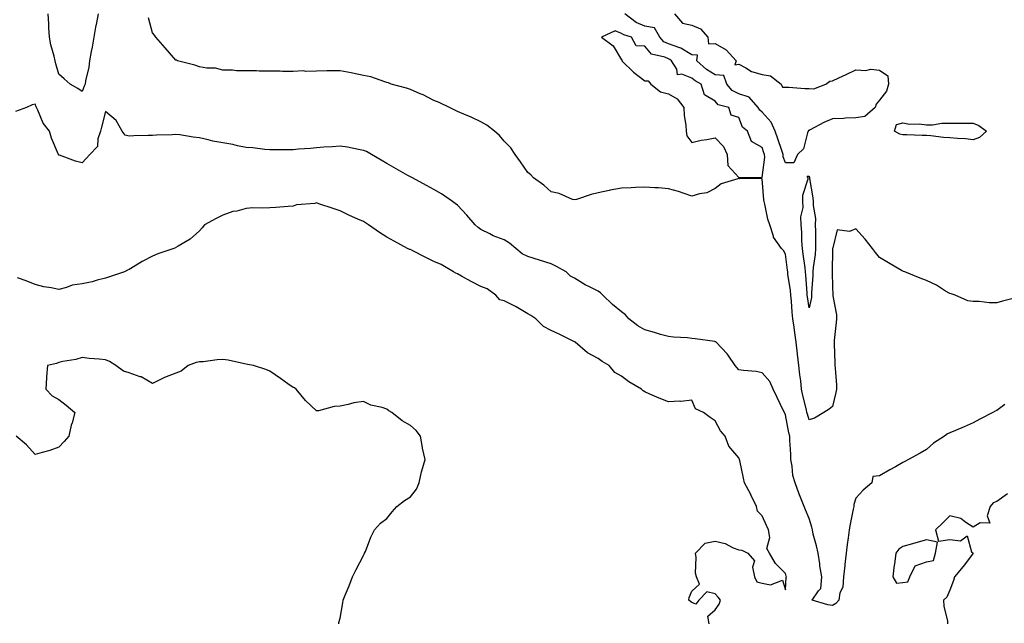
# Model space of a CAD drawing. Units: inches. Extents: x 920963 to 923603, y 7279418 to 7282058.
# Drawn here: x 921541 to 921961, y 7281582 to 7281839 of the extents above; entities that cross this region are included whole.
import ezdxf

# ---------------------------------------------------------------- set-up
doc = ezdxf.new("R2010")
doc.units = ezdxf.units.IN
doc.header["$MEASUREMENT"] = 0
doc.layers.add('Contour_92097279', color=7, linetype='Continuous', true_color=0xdeb24c)

msp = doc.modelspace()

# ---------------------------------------------------------------- linework, layer by layer
at = {"layer": 'Contour_92097279'}
for points in [[(921574.87, 7281841.92, 3258), (921574.14, 7281838.01, 3258), (921573.76, 7281836.21, 3258), (921573.01, 7281831.92, 3258), (921572.32, 7281827.64, 3258), (921571.91, 7281825.78, 3258), (921571.21, 7281821.92, 3258), (921570.88, 7281819.1, 3258), (921569.52, 7281813.39, 3258), (921569.3, 7281811.92, 3258), (921568.97, 7281811, 3258), (921568.05, 7281808.83, 3258), (921566.22, 7281810.09, 3258), (921562.88, 7281811.92, 3258), (921560.34, 7281814.21, 3258), (921558.05, 7281816.19, 3258), (921556.78, 7281820.65, 3258), (921556.52, 7281821.92, 3258), (921556.07, 7281823.9, 3258), (921554.76, 7281828.63, 3258), (921554.1, 7281831.92, 3258), (921553.85, 7281836.13, 3258), (921553.82, 7281837.69, 3258), (921553.52, 7281841.92, 3258)], [(921868.05, 7281778.37, 3257), (921867.04, 7281780.91, 3257), (921866.94, 7281781.92, 3257), (921866.39, 7281783.58, 3257), (921864.71, 7281788.57, 3257), (921863.64, 7281791.92, 3257), (921861.88, 7281795.75, 3257), (921858.05, 7281799.99, 3257), (921857, 7281800.87, 3257), (921856.4, 7281801.92, 3257), (921852.5, 7281806.36, 3257), (921848.05, 7281807.83, 3257), (921845.31, 7281809.18, 3257), (921842.92, 7281811.92, 3257), (921841.75, 7281815.62, 3257), (921838.05, 7281815.88, 3257), (921834.31, 7281818.18, 3257), (921830.13, 7281821.92, 3257), (921830.43, 7281824.3, 3257), (921828.05, 7281824.41, 3257), (921823.41, 7281827.28, 3257), (921822.49, 7281827.49, 3257), (921818.05, 7281829.14, 3257), (921816.16, 7281830.03, 3257), (921814.47, 7281831.92, 3257), (921812.06, 7281835.93, 3257), (921808.05, 7281836.65, 3257), (921804.35, 7281838.22, 3257), (921799.44, 7281841.92, 3257)], [(921820.72, 7281841.92, 3257), (921824.09, 7281837.96, 3257), (921828.05, 7281837.03, 3257), (921831.71, 7281835.58, 3257), (921834.83, 7281831.92, 3257), (921835.22, 7281829.1, 3257), (921838.05, 7281829.2, 3257), (921842.74, 7281826.61, 3257), (921846.98, 7281821.92, 3257), (921846.33, 7281820.2, 3257), (921848.05, 7281820.44, 3257), (921851.01, 7281818.95, 3257), (921853.49, 7281817.37, 3257), (921858.05, 7281816.09, 3257), (921861.61, 7281815.48, 3257), (921866.13, 7281811.92, 3257), (921866.75, 7281810.62, 3257), (921868.05, 7281810.64, 3257), (921869.35, 7281810.61, 3257), (921876.18, 7281810.05, 3257), (921878.05, 7281810.03, 3257), (921880.03, 7281809.94, 3257), (921885.23, 7281811.92, 3257), (921886.84, 7281813.13, 3257), (921888.05, 7281813.34, 3257), (921890.72, 7281814.59, 3257), (921893.88, 7281816.09, 3257), (921898.05, 7281817.98, 3257), (921902.22, 7281817.74, 3257), (921904.44, 7281818.31, 3257), (921908.05, 7281817.9, 3257), (921911.6, 7281815.47, 3257), (921911.89, 7281811.92, 3257), (921911.09, 7281808.88, 3257), (921908.05, 7281805.08, 3257), (921906.62, 7281803.36, 3257), (921906.22, 7281801.92, 3257), (921901.81, 7281798.15, 3257), (921898.05, 7281797.63, 3257), (921893.56, 7281797.44, 3257), (921892.66, 7281797.31, 3257), (921888.05, 7281797.13, 3257), (921884.4, 7281795.56, 3257), (921878.52, 7281792.39, 3257), (921878.05, 7281792.15, 3257), (921877.87, 7281792.11, 3257), (921877.68, 7281791.92, 3257), (921877.37, 7281791.24, 3257), (921875.6, 7281784.37, 3257), (921873.18, 7281781.92, 3257), (921871.57, 7281778.4, 3257), (921868.05, 7281778.37, 3257)], [(921878.05, 7281668.82, 3258), (921877.31, 7281671.19, 3258), (921877.14, 7281671.92, 3258), (921876.9, 7281673.07, 3258), (921875.38, 7281679.24, 3258), (921874.87, 7281681.92, 3258), (921874.5, 7281685.47, 3258), (921874.1, 7281687.96, 3258), (921873.74, 7281691.92, 3258), (921873.18, 7281696.79, 3258), (921873.15, 7281697.03, 3258), (921872.6, 7281701.92, 3258), (921872.04, 7281705.9, 3258), (921871.67, 7281708.3, 3258), (921871.16, 7281711.92, 3258), (921870.84, 7281714.71, 3258), (921870.52, 7281719.45, 3258), (921870.27, 7281721.92, 3258), (921870.06, 7281723.93, 3258), (921869.03, 7281730.93, 3258), (921868.92, 7281731.92, 3258), (921868.82, 7281732.69, 3258), (921868.05, 7281739.38, 3258), (921867.14, 7281741.01, 3258), (921866.26, 7281741.92, 3258), (921862.88, 7281746.75, 3258), (921862.86, 7281747.12, 3258), (921861.3, 7281751.92, 3258), (921860.45, 7281754.32, 3258), (921859.22, 7281760.76, 3258), (921858.89, 7281761.92, 3258), (921858.75, 7281762.61, 3258), (921858.05, 7281771.5, 3258), (921857.8, 7281771.68, 3258), (921848.35, 7281771.62, 3258), (921848.05, 7281771.71, 3258), (921847.66, 7281771.53, 3258), (921840.49, 7281769.48, 3258), (921838.05, 7281767.48, 3258), (921834.39, 7281765.57, 3258), (921831.33, 7281765.2, 3258), (921828.05, 7281764.21, 3258), (921824.72, 7281765.24, 3258), (921822.31, 7281766.19, 3258), (921818.05, 7281767.28, 3258), (921813.82, 7281767.69, 3258), (921812.26, 7281767.71, 3258), (921808.05, 7281768.03, 3258), (921803.97, 7281767.84, 3258), (921802.2, 7281767.77, 3258), (921798.05, 7281767.56, 3258), (921793.19, 7281766.78, 3258), (921792.75, 7281766.63, 3258), (921788.05, 7281765.53, 3258), (921785.13, 7281764.84, 3258), (921778.91, 7281762.79, 3258), (921778.05, 7281762.55, 3258), (921777.15, 7281762.82, 3258), (921771.48, 7281765.35, 3258), (921768.05, 7281766.05, 3258), (921764.93, 7281768.8, 3258), (921760.55, 7281771.92, 3258), (921759.43, 7281773.31, 3258), (921758.05, 7281774.23, 3258), (921754.97, 7281778.84, 3258), (921752.66, 7281781.92, 3258), (921750.91, 7281784.78, 3258), (921748.05, 7281787.66, 3258), (921746.09, 7281789.97, 3258), (921743.87, 7281791.92, 3258), (921740.64, 7281794.51, 3258), (921738.05, 7281795.87, 3258), (921733.99, 7281797.86, 3258), (921730.86, 7281799.11, 3258), (921728.05, 7281800.33, 3258), (921727, 7281800.87, 3258), (921724.68, 7281801.92, 3258), (921720.27, 7281804.14, 3258), (921718.05, 7281805.02, 3258), (921713.44, 7281807.31, 3258), (921712.14, 7281807.83, 3258), (921708.05, 7281809.61, 3258), (921706.35, 7281810.22, 3258), (921699.87, 7281811.92, 3258), (921698.63, 7281812.5, 3258), (921698.05, 7281812.62, 3258), (921697.12, 7281812.85, 3258), (921691.22, 7281815.08, 3258), (921688.05, 7281815.64, 3258), (921683.39, 7281816.58, 3258), (921682.82, 7281816.69, 3258), (921678.05, 7281817.67, 3258), (921673.73, 7281817.59, 3258), (921672.38, 7281817.59, 3258), (921668.05, 7281817.53, 3258), (921663.51, 7281817.39, 3258), (921662.42, 7281817.55, 3258), (921658.05, 7281817.35, 3258), (921653.47, 7281817.35, 3258), (921652.54, 7281817.43, 3258), (921648.05, 7281817.43, 3258), (921643.58, 7281817.45, 3258), (921642.39, 7281817.58, 3258), (921638.05, 7281817.61, 3258), (921633.81, 7281817.67, 3258), (921632.15, 7281817.82, 3258), (921628.05, 7281817.89, 3258), (921624.87, 7281818.74, 3258), (921621.27, 7281818.7, 3258), (921618.05, 7281819.25, 3258), (921616.13, 7281820, 3258), (921608.72, 7281821.92, 3258), (921608.28, 7281822.15, 3258), (921608.05, 7281822.19, 3258), (921603.48, 7281827.35, 3258), (921599.49, 7281831.92, 3258), (921598.94, 7281832.81, 3258), (921598.05, 7281833.74, 3258), (921596.3, 7281840.17, 3258)], [(921888.05, 7281589.64, 3259), (921886.11, 7281589.99, 3259), (921879.3, 7281591.92, 3259), (921882, 7281595.87, 3259), (921883.01, 7281596.96, 3259), (921883.44, 7281601.92, 3259), (921882.7, 7281606.58, 3259), (921882.58, 7281607.39, 3259), (921881.88, 7281611.92, 3259), (921881.25, 7281615.12, 3259), (921879.84, 7281620.12, 3259), (921879.44, 7281621.92, 3259), (921879.16, 7281623.03, 3259), (921878.05, 7281626.71, 3259), (921876.52, 7281630.39, 3259), (921875.96, 7281631.92, 3259), (921874.56, 7281635.41, 3259), (921873.62, 7281637.5, 3259), (921872.14, 7281641.92, 3259), (921871.16, 7281645.04, 3259), (921870.9, 7281649.07, 3259), (921870.29, 7281651.92, 3259), (921870.24, 7281654.12, 3259), (921869.87, 7281660.09, 3259), (921869.83, 7281661.92, 3259), (921869.46, 7281663.33, 3259), (921868.05, 7281670.89, 3259), (921867.54, 7281671.92, 3259), (921867.06, 7281672.92, 3259), (921864.48, 7281678.35, 3259), (921862.67, 7281681.92, 3259), (921861.36, 7281685.23, 3259), (921858.05, 7281688.8, 3259), (921855.5, 7281689.37, 3259), (921850.14, 7281689.82, 3259), (921848.05, 7281690.19, 3259), (921847.25, 7281691.12, 3259), (921846.56, 7281691.92, 3259), (921843.51, 7281696.45, 3259), (921843.16, 7281697.03, 3259), (921838.48, 7281701.92, 3259), (921838.23, 7281702.11, 3259), (921838.05, 7281702.13, 3259), (921837.82, 7281702.15, 3259), (921829.52, 7281703.39, 3259), (921828.05, 7281703.55, 3259), (921826.24, 7281703.73, 3259), (921820.19, 7281704.07, 3259), (921818.05, 7281704.3, 3259), (921814.71, 7281705.26, 3259), (921812.17, 7281706.04, 3259), (921808.05, 7281707.16, 3259), (921805.04, 7281708.9, 3259), (921801.23, 7281711.92, 3259), (921799.73, 7281713.6, 3259), (921798.05, 7281714.82, 3259), (921794.18, 7281718.05, 3259), (921790.09, 7281721.92, 3259), (921789.12, 7281722.99, 3259), (921788.05, 7281723.68, 3259), (921784.43, 7281725.54, 3259), (921782.56, 7281726.42, 3259), (921778.05, 7281729.22, 3259), (921776.25, 7281730.12, 3259), (921774.39, 7281731.92, 3259), (921770.39, 7281734.25, 3259), (921768.05, 7281735.38, 3259), (921763.06, 7281736.94, 3259), (921763.02, 7281736.95, 3259), (921758.05, 7281738.51, 3259), (921755.69, 7281739.56, 3259), (921752.98, 7281741.92, 3259), (921750.29, 7281744.16, 3259), (921748.05, 7281745.57, 3259), (921743.39, 7281747.26, 3259), (921741.85, 7281748.12, 3259), (921738.05, 7281749.96, 3259), (921736.88, 7281750.75, 3259), (921735.63, 7281751.92, 3259), (921732.15, 7281756.02, 3259), (921728.05, 7281760.39, 3259), (921727.19, 7281761.05, 3259), (921725.95, 7281761.92, 3259), (921721.25, 7281765.11, 3259), (921718.05, 7281767.01, 3259), (921714.87, 7281768.74, 3259), (921708.96, 7281771.92, 3259), (921708.37, 7281772.24, 3259), (921708.05, 7281772.42, 3259), (921706.91, 7281773.05, 3259), (921701.95, 7281775.82, 3259), (921698.05, 7281778.05, 3259), (921695.59, 7281779.46, 3259), (921691.44, 7281781.92, 3259), (921689.28, 7281783.15, 3259), (921688.05, 7281783.71, 3259), (921685.88, 7281784.1, 3259), (921681.16, 7281785.04, 3259), (921678.05, 7281785.54, 3259), (921674.75, 7281785.22, 3259), (921671.16, 7281785.03, 3259), (921668.05, 7281784.74, 3259), (921665.44, 7281784.53, 3259), (921660.3, 7281784.17, 3259), (921658.05, 7281783.99, 3259), (921656.07, 7281783.9, 3259), (921650.08, 7281783.95, 3259), (921648.05, 7281783.86, 3259), (921645.9, 7281784.07, 3259), (921640.86, 7281784.73, 3259), (921638.05, 7281784.97, 3259), (921634.3, 7281785.67, 3259), (921632.26, 7281786.13, 3259), (921628.05, 7281786.85, 3259), (921623.79, 7281787.66, 3259), (921621.76, 7281788.21, 3259), (921618.05, 7281789.01, 3259), (921615.41, 7281789.28, 3259), (921609.7, 7281790.27, 3259), (921608.05, 7281790.46, 3259), (921606.48, 7281790.36, 3259), (921599.74, 7281790.23, 3259), (921598.05, 7281790.09, 3259), (921596.17, 7281790.05, 3259), (921590.11, 7281789.86, 3259), (921588.05, 7281789.8, 3259), (921586.35, 7281790.22, 3259), (921585.13, 7281791.92, 3259), (921582.61, 7281796.48, 3259), (921578.05, 7281800.26, 3259), (921576.35, 7281793.62, 3259), (921575.84, 7281791.92, 3259), (921574.7, 7281788.56, 3259), (921574.6, 7281785.37, 3259), (921571.31, 7281781.92, 3259), (921569.71, 7281780.27, 3259), (921568.05, 7281778.38, 3259), (921565.23, 7281779.11, 3259), (921558.38, 7281781.59, 3259), (921558.05, 7281781.7, 3259), (921557.95, 7281781.82, 3259), (921557.9, 7281781.92, 3259), (921557.82, 7281782.15, 3259), (921555.02, 7281788.89, 3259), (921554.13, 7281791.92, 3259), (921551.43, 7281795.3, 3259), (921549.16, 7281800.82, 3259), (921548.59, 7281801.92, 3259), (921548.4, 7281802.27, 3259), (921548.05, 7281803.41, 3259), (921546.79, 7281803.18, 3259), (921544.27, 7281801.92, 3259), (921539.69, 7281800.28, 3259)], [(921835.47, 7281581.92, 3260), (921834.87, 7281585.1, 3260), (921838.05, 7281587.79, 3260), (921839.66, 7281590.31, 3260), (921840.26, 7281591.92, 3260), (921839.34, 7281593.21, 3260), (921838.05, 7281594.58, 3260), (921834.43, 7281595.54, 3260), (921831.08, 7281591.92, 3260), (921829.8, 7281590.17, 3260), (921828.05, 7281590.95, 3260), (921827.46, 7281591.32, 3260), (921826.83, 7281591.92, 3260), (921826.85, 7281593.11, 3260), (921828.05, 7281595.83, 3260), (921831.25, 7281598.72, 3260), (921830.02, 7281601.92, 3260), (921829.65, 7281603.52, 3260), (921829.88, 7281610.09, 3260), (921829.61, 7281611.92, 3260), (921833.73, 7281616.24, 3260), (921838.05, 7281617.16, 3260), (921842.21, 7281616.08, 3260), (921845.67, 7281614.3, 3260), (921848.05, 7281613.37, 3260), (921849.43, 7281613.3, 3260), (921851.99, 7281611.92, 3260), (921854.8, 7281608.67, 3260), (921853.99, 7281605.97, 3260), (921854.81, 7281601.92, 3260), (921855.83, 7281599.7, 3260), (921858.05, 7281599.25, 3260), (921861.55, 7281598.42, 3260), (921866.66, 7281600.53, 3260), (921868.05, 7281596.3, 3260), (921868.27, 7281601.7, 3260), (921868.39, 7281601.92, 3260), (921868.32, 7281602.19, 3260), (921868.05, 7281603.37, 3260), (921863.75, 7281607.62, 3260), (921861.13, 7281611.92, 3260), (921860.08, 7281613.95, 3260), (921861.28, 7281618.69, 3260), (921860.74, 7281621.92, 3260), (921859.91, 7281623.79, 3260), (921858.05, 7281627.86, 3260), (921855.99, 7281629.86, 3260), (921855.63, 7281631.92, 3260), (921853.4, 7281636.57, 3260), (921853.19, 7281637.06, 3260), (921850.44, 7281641.92, 3260), (921850.03, 7281643.9, 3260), (921848.46, 7281651.51, 3260), (921848.37, 7281651.92, 3260), (921848.26, 7281652.13, 3260), (921848.05, 7281652.57, 3260), (921843.79, 7281657.65, 3260), (921842.25, 7281661.92, 3260), (921840.31, 7281664.18, 3260), (921838.05, 7281668.41, 3260), (921835.9, 7281669.77, 3260), (921832.99, 7281671.92, 3260), (921829.63, 7281673.5, 3260), (921828.05, 7281677.15, 3260), (921823.34, 7281676.64, 3260), (921822.88, 7281676.74, 3260), (921818.05, 7281676.49, 3260), (921814.15, 7281678.02, 3260), (921810.16, 7281679.81, 3260), (921808.05, 7281680.7, 3260), (921807.29, 7281681.16, 3260), (921806.64, 7281681.92, 3260), (921801.2, 7281685.07, 3260), (921798.05, 7281687.47, 3260), (921795.18, 7281689.05, 3260), (921792.8, 7281691.92, 3260), (921789.83, 7281693.7, 3260), (921788.05, 7281695, 3260), (921783.54, 7281697.41, 3260), (921778.3, 7281701.92, 3260), (921778.15, 7281702.02, 3260), (921778.05, 7281702.07, 3260), (921777.76, 7281702.21, 3260), (921771.5, 7281705.37, 3260), (921768.05, 7281706.88, 3260), (921764.74, 7281708.62, 3260), (921761.59, 7281711.92, 3260), (921759.43, 7281713.31, 3260), (921758.05, 7281713.98, 3260), (921753.1, 7281716.97, 3260), (921752.9, 7281717.07, 3260), (921748.05, 7281719.61, 3260), (921746.18, 7281720.05, 3260), (921744.43, 7281721.92, 3260), (921740.72, 7281724.6, 3260), (921738.05, 7281725.71, 3260), (921733.95, 7281727.82, 3260), (921729.85, 7281730.12, 3260), (921728.05, 7281731.11, 3260), (921727.43, 7281731.3, 3260), (921726.44, 7281731.92, 3260), (921721.11, 7281734.98, 3260), (921718.05, 7281736.37, 3260), (921714.35, 7281738.22, 3260), (921709.09, 7281740.88, 3260), (921708.05, 7281741.4, 3260), (921707.58, 7281741.45, 3260), (921706.73, 7281741.92, 3260), (921701.14, 7281745.01, 3260), (921698.05, 7281746.69, 3260), (921694.85, 7281748.72, 3260), (921690.14, 7281751.92, 3260), (921688.93, 7281752.8, 3260), (921688.05, 7281753.31, 3260), (921685.55, 7281754.43, 3260), (921682.03, 7281755.89, 3260), (921678.05, 7281757.89, 3260), (921675.1, 7281758.97, 3260), (921669.01, 7281760.96, 3260), (921668.05, 7281761.3, 3260), (921667.22, 7281761.09, 3260), (921659.45, 7281760.51, 3260), (921658.05, 7281759.98, 3260), (921655.94, 7281759.81, 3260), (921650.59, 7281759.38, 3260), (921648.05, 7281759.17, 3260), (921645.13, 7281759, 3260), (921640.83, 7281759.14, 3260), (921638.05, 7281758.93, 3260), (921633.97, 7281757.84, 3260), (921632.38, 7281757.59, 3260), (921628.05, 7281756.04, 3260), (921625.26, 7281754.7, 3260), (921620.2, 7281751.92, 3260), (921619.28, 7281750.7, 3260), (921618.05, 7281749.4, 3260), (921614.1, 7281745.87, 3260), (921609.02, 7281742.9, 3260), (921608.05, 7281742.27, 3260), (921607.82, 7281742.15, 3260), (921607.21, 7281741.92, 3260), (921600.31, 7281739.66, 3260), (921598.05, 7281738.65, 3260), (921593.59, 7281736.38, 3260), (921590.64, 7281734.52, 3260), (921588.05, 7281732.96, 3260), (921587.33, 7281732.64, 3260), (921586.04, 7281731.92, 3260), (921580.1, 7281729.87, 3260), (921578.05, 7281729.18, 3260), (921574.46, 7281728.33, 3260), (921572.33, 7281727.63, 3260), (921568.05, 7281726.84, 3260), (921563.79, 7281726.18, 3260), (921561.32, 7281725.19, 3260), (921558.05, 7281724.39, 3260), (921554.9, 7281725.07, 3260), (921551.72, 7281725.59, 3260), (921548.05, 7281726.51, 3260), (921544.15, 7281728.01, 3260), (921540.55, 7281729.42, 3260)], [(921967.3, 7281721.18, 3258), (921960.5, 7281719.47, 3258), (921958.05, 7281718.73, 3258), (921954.85, 7281718.72, 3258), (921950.64, 7281719.33, 3258), (921948.05, 7281719.31, 3258), (921945.75, 7281719.62, 3258), (921940.34, 7281721.92, 3258), (921938.61, 7281722.49, 3258), (921938.05, 7281722.63, 3258), (921936.26, 7281723.71, 3258), (921932.38, 7281726.26, 3258), (921928.05, 7281728.22, 3258), (921925.37, 7281729.24, 3258), (921918.82, 7281731.92, 3258), (921918.25, 7281732.12, 3258), (921918.05, 7281732.15, 3258), (921917.48, 7281732.49, 3258), (921911.86, 7281735.73, 3258), (921908.05, 7281738, 3258), (921906.35, 7281740.22, 3258), (921905.13, 7281741.92, 3258), (921901.98, 7281745.85, 3258), (921898.05, 7281750.18, 3258), (921895.27, 7281749.15, 3258), (921890.08, 7281749.89, 3258), (921888.21, 7281742.09, 3258), (921888.1, 7281741.92, 3258), (921888.08, 7281741.88, 3258), (921888.05, 7281741.28, 3258), (921887.92, 7281732.06, 3258), (921887.9, 7281731.92, 3258), (921887.9, 7281731.77, 3258), (921888.05, 7281725.55, 3258), (921888.24, 7281722.11, 3258), (921888.21, 7281721.92, 3258), (921888.22, 7281721.75, 3258), (921889.72, 7281713.59, 3258), (921889.73, 7281711.92, 3258), (921889.63, 7281710.35, 3258), (921888.76, 7281702.63, 3258), (921888.71, 7281701.92, 3258), (921888.71, 7281701.26, 3258), (921889.08, 7281692.95, 3258), (921889.08, 7281691.92, 3258), (921889.11, 7281690.86, 3258), (921889.71, 7281683.57, 3258), (921889.75, 7281681.92, 3258), (921889.48, 7281680.49, 3258), (921888.05, 7281674.52, 3258), (921886.62, 7281673.35, 3258), (921884.33, 7281671.92, 3258), (921880.37, 7281669.6, 3258), (921878.05, 7281668.82, 3258)], [(921677.53, 7281581.92, 3261), (921677.56, 7281582.42, 3261), (921678.05, 7281584.34, 3261), (921679.15, 7281590.83, 3261), (921679.37, 7281591.92, 3261), (921680.24, 7281594.12, 3261), (921681.85, 7281598.11, 3261), (921683.35, 7281601.92, 3261), (921684.92, 7281605.05, 3261), (921688.05, 7281610.92, 3261), (921688.36, 7281611.61, 3261), (921688.5, 7281611.92, 3261), (921688.85, 7281612.71, 3261), (921691.11, 7281618.86, 3261), (921692.77, 7281621.92, 3261), (921695.24, 7281624.73, 3261), (921698.05, 7281626.83, 3261), (921700.3, 7281629.67, 3261), (921702.23, 7281631.92, 3261), (921705.52, 7281634.45, 3261), (921708.05, 7281636.06, 3261), (921710.64, 7281639.33, 3261), (921711.72, 7281641.92, 3261), (921712.8, 7281646.68, 3261), (921712.84, 7281647.13, 3261), (921714.37, 7281651.92, 3261), (921713.24, 7281656.72, 3261), (921713.14, 7281657.01, 3261), (921712.35, 7281661.92, 3261), (921710.47, 7281664.34, 3261), (921708.05, 7281666.44, 3261), (921704.52, 7281668.39, 3261), (921700.13, 7281671.92, 3261), (921698.82, 7281672.69, 3261), (921698.05, 7281673.3, 3261), (921695.95, 7281674.03, 3261), (921691.21, 7281675.07, 3261), (921688.05, 7281676.68, 3261), (921683.88, 7281676.09, 3261), (921681.43, 7281675.3, 3261), (921678.05, 7281674.65, 3261), (921675.48, 7281674.49, 3261), (921668.84, 7281672.71, 3261), (921668.05, 7281672.64, 3261), (921663.25, 7281677.13, 3261), (921659.35, 7281681.92, 3261), (921658.55, 7281682.42, 3261), (921658.05, 7281682.58, 3261), (921655.78, 7281684.2, 3261), (921652.59, 7281686.46, 3261), (921648.05, 7281689.53, 3261), (921646.38, 7281690.25, 3261), (921641.07, 7281691.92, 3261), (921638.53, 7281692.41, 3261), (921638.05, 7281692.57, 3261), (921637.28, 7281692.68, 3261), (921630.33, 7281694.2, 3261), (921628.05, 7281694.49, 3261), (921625.59, 7281694.37, 3261), (921619.71, 7281693.58, 3261), (921618.05, 7281693.49, 3261), (921616.73, 7281693.24, 3261), (921613.27, 7281691.92, 3261), (921610.34, 7281689.63, 3261), (921608.05, 7281688.75, 3261), (921603.17, 7281686.8, 3261), (921602.67, 7281686.54, 3261), (921598.05, 7281684.33, 3261), (921593.25, 7281687.12, 3261), (921592.76, 7281687.21, 3261), (921588.05, 7281688.88, 3261), (921585.63, 7281689.5, 3261), (921582.36, 7281691.92, 3261), (921579.76, 7281693.63, 3261), (921578.05, 7281694.37, 3261), (921575.26, 7281694.71, 3261), (921571.11, 7281694.98, 3261), (921568.05, 7281695.43, 3261), (921565.36, 7281694.61, 3261), (921559.78, 7281693.66, 3261), (921558.05, 7281693.23, 3261), (921557.08, 7281692.9, 3261), (921553.32, 7281691.92, 3261), (921552.84, 7281687.13, 3261), (921552.87, 7281686.74, 3261), (921552.5, 7281681.92, 3261), (921555.22, 7281679.09, 3261), (921558.05, 7281677.46, 3261), (921561.19, 7281675.06, 3261), (921564.91, 7281671.92, 3261), (921563.73, 7281667.59, 3261), (921563.38, 7281666.59, 3261), (921562.31, 7281661.92, 3261), (921560.43, 7281659.54, 3261), (921558.05, 7281657.13, 3261), (921554.28, 7281655.69, 3261), (921551.05, 7281654.92, 3261), (921548.05, 7281653.98, 3261), (921544.36, 7281658.23, 3261), (921539.94, 7281661.92, 3261)], [(921961.47, 7281675.34, 3259), (921958.05, 7281672.81, 3259), (921957.47, 7281672.5, 3259), (921956.47, 7281671.92, 3259), (921950.84, 7281669.14, 3259), (921948.05, 7281667.52, 3259), (921944.15, 7281665.83, 3259), (921940.45, 7281664.32, 3259), (921938.05, 7281663.32, 3259), (921937.11, 7281662.87, 3259), (921935.73, 7281661.92, 3259), (921931.11, 7281658.85, 3259), (921928.05, 7281656.18, 3259), (921925.36, 7281654.61, 3259), (921920.46, 7281651.92, 3259), (921918.9, 7281651.06, 3259), (921918.05, 7281650.59, 3259), (921914.96, 7281648.83, 3259), (921912.54, 7281647.44, 3259), (921908.05, 7281644.97, 3259), (921905.3, 7281644.67, 3259), (921904.83, 7281641.92, 3259), (921901.11, 7281638.86, 3259), (921898.05, 7281635.43, 3259), (921897.2, 7281632.77, 3259), (921897.08, 7281631.92, 3259), (921896.85, 7281630.72, 3259), (921895.56, 7281624.41, 3259), (921895.1, 7281621.92, 3259), (921894.68, 7281618.54, 3259), (921894.31, 7281615.66, 3259), (921893.85, 7281611.92, 3259), (921893.3, 7281607.17, 3259), (921893.26, 7281606.71, 3259), (921892.66, 7281601.92, 3259), (921892.42, 7281597.55, 3259), (921891.19, 7281595.06, 3259), (921890.76, 7281591.92, 3259), (921889.51, 7281590.46, 3259), (921888.05, 7281589.64, 3259)], [(921962.66, 7281637.31, 3260), (921958.05, 7281634.01, 3260), (921956.57, 7281633.4, 3260), (921955.31, 7281631.92, 3260), (921954.02, 7281627.9, 3260), (921955.17, 7281624.8, 3260), (921951.05, 7281624.92, 3260), (921948.05, 7281623.12, 3260), (921944.91, 7281625.05, 3260), (921942.81, 7281626.69, 3260), (921938.05, 7281627.92, 3260), (921935.05, 7281624.92, 3260), (921931.98, 7281621.92, 3260), (921933.26, 7281617.13, 3260), (921938.05, 7281617.79, 3260), (921942.67, 7281617.3, 3260), (921945.5, 7281619.37, 3260), (921947.38, 7281612.58, 3260), (921947.96, 7281611.92, 3260), (921947.68, 7281611.55, 3260), (921943.72, 7281606.25, 3260), (921940, 7281601.92, 3260), (921939.66, 7281600.31, 3260), (921938.05, 7281596.18, 3260), (921936.77, 7281593.21, 3260), (921935.32, 7281591.92, 3260), (921935.46, 7281589.33, 3260), (921937.03, 7281582.95, 3260), (921937.1, 7281581.92, 3260)]]:
    msp.add_polyline3d(points, dxfattribs=at)
for points in [[(921858.05, 7281772.1, 3258), (921859.12, 7281780.85, 3258), (921859.01, 7281781.92, 3258), (921858.77, 7281782.64, 3258), (921858.05, 7281784.96, 3258), (921853.56, 7281787.44, 3258), (921851.81, 7281791.92, 3258), (921849.66, 7281793.53, 3258), (921848.05, 7281797.77, 3258), (921844.81, 7281798.69, 3258), (921843.81, 7281801.92, 3258), (921839.27, 7281803.14, 3258), (921838.05, 7281804.68, 3258), (921833.44, 7281807.31, 3258), (921831.97, 7281811.92, 3258), (921829.44, 7281813.32, 3258), (921828.05, 7281814.53, 3258), (921823.82, 7281816.15, 3258), (921821.97, 7281815.85, 3258), (921821.61, 7281818.36, 3258), (921819.42, 7281821.92, 3258), (921818.62, 7281822.5, 3258), (921818.05, 7281822.7, 3258), (921816.57, 7281823.4, 3258), (921810.87, 7281824.73, 3258), (921808.05, 7281828.19, 3258), (921804.36, 7281828.23, 3258), (921802.38, 7281831.92, 3258), (921799.03, 7281832.9, 3258), (921798.05, 7281833.57, 3258), (921795.33, 7281834.64, 3258), (921789.54, 7281831.92, 3258), (921794.46, 7281828.33, 3258), (921798.05, 7281822.27, 3258), (921798.41, 7281822.28, 3258), (921798.21, 7281821.92, 3258), (921803.15, 7281817.02, 3258), (921808.05, 7281813.31, 3258), (921809.46, 7281813.33, 3258), (921810.57, 7281811.92, 3258), (921814.75, 7281808.62, 3258), (921818.05, 7281807.81, 3258), (921821.84, 7281805.72, 3258), (921824.65, 7281801.92, 3258), (921824.72, 7281798.59, 3258), (921825.55, 7281794.42, 3258), (921825.63, 7281791.92, 3258), (921825.96, 7281789.83, 3258), (921828.05, 7281787.01, 3258), (921831.97, 7281788, 3258), (921834.42, 7281788.29, 3258), (921838.05, 7281789.02, 3258), (921841.51, 7281785.38, 3258), (921843.12, 7281781.92, 3258), (921843.41, 7281777.28, 3258), (921848.05, 7281772.14, 3258), (921848.27, 7281772.14, 3258), (921857.87, 7281772.11, 3258)], [(921948.05, 7281788.22, 3257), (921944.8, 7281788.68, 3257), (921941.27, 7281788.7, 3257), (921938.05, 7281789.06, 3257), (921935.34, 7281789.21, 3257), (921930.04, 7281789.93, 3257), (921928.05, 7281790.06, 3257), (921926.21, 7281790.08, 3257), (921919.7, 7281790.27, 3257), (921918.05, 7281790.29, 3257), (921916.73, 7281790.6, 3257), (921914.53, 7281791.92, 3257), (921915.27, 7281794.7, 3257), (921918.05, 7281795.49, 3257), (921920.93, 7281794.8, 3257), (921924.97, 7281795, 3257), (921928.05, 7281794.54, 3257), (921930.7, 7281794.57, 3257), (921934.71, 7281795.26, 3257), (921938.05, 7281795.29, 3257), (921941.38, 7281795.25, 3257), (921944.7, 7281795.28, 3257), (921948.05, 7281795.25, 3257), (921950.48, 7281794.35, 3257), (921953.74, 7281791.92, 3257), (921950.79, 7281789.18, 3257)], [(921878.05, 7281716.52, 3257), (921877.36, 7281721.24, 3257), (921877.29, 7281721.92, 3257), (921877.21, 7281722.77, 3257), (921876.68, 7281730.55, 3257), (921876.53, 7281731.92, 3257), (921876.31, 7281733.67, 3257), (921875.51, 7281739.38, 3257), (921875.18, 7281741.92, 3257), (921874.9, 7281745.07, 3257), (921875, 7281748.87, 3257), (921874.64, 7281751.92, 3257), (921874.57, 7281755.4, 3257), (921875.5, 7281759.37, 3257), (921875.42, 7281761.92, 3257), (921875.32, 7281764.65, 3257), (921877.66, 7281771.53, 3257), (921877.63, 7281771.92, 3257), (921877.25, 7281772.72, 3257), (921878.05, 7281772.69, 3257), (921878.17, 7281772.04, 3257), (921878.18, 7281771.92, 3257), (921878.2, 7281771.76, 3257), (921879.6, 7281763.47, 3257), (921879.78, 7281761.92, 3257), (921879.76, 7281760.2, 3257), (921880.72, 7281754.6, 3257), (921880.71, 7281751.92, 3257), (921880.72, 7281749.25, 3257), (921880.83, 7281744.69, 3257), (921880.84, 7281741.92, 3257), (921880.64, 7281739.32, 3257), (921879.84, 7281733.71, 3257), (921879.69, 7281731.92, 3257), (921879.65, 7281730.32, 3257), (921879.06, 7281722.94, 3257), (921879.03, 7281721.92, 3257), (921879.01, 7281720.96, 3257)], [(921918.05, 7281599.43, 3260), (921920.22, 7281599.75, 3260), (921920.95, 7281601.92, 3260), (921923.34, 7281606.63, 3260), (921928.05, 7281608.28, 3260), (921931.07, 7281608.9, 3260), (921931.91, 7281611.92, 3260), (921932.82, 7281616.69, 3260), (921928.05, 7281617.72, 3260), (921923.52, 7281616.45, 3260), (921922.14, 7281616.01, 3260), (921918.05, 7281614.79, 3260), (921916.32, 7281613.65, 3260), (921915.01, 7281611.92, 3260), (921914.6, 7281608.47, 3260), (921914.19, 7281605.79, 3260), (921913.77, 7281601.92, 3260), (921915.35, 7281599.22, 3260)]]:
    msp.add_polyline3d(points, close=True, dxfattribs=at)

doc.saveas('drawing.dxf')
